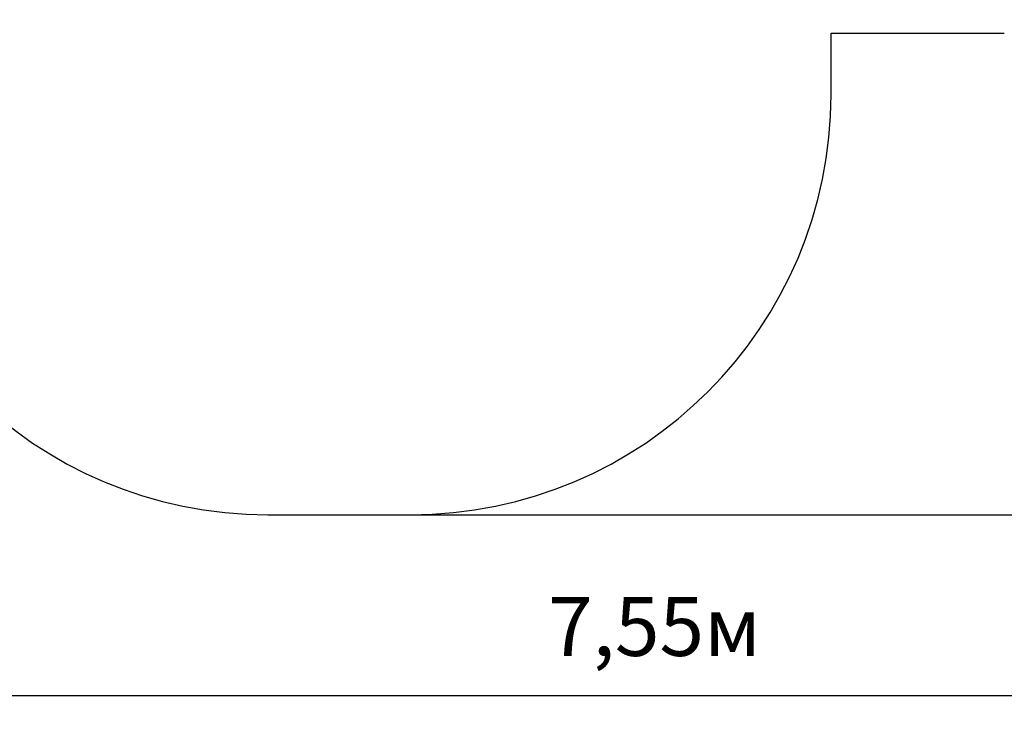
# Model space of a CAD drawing. Units: millimetres. Extents: x 3.05 to 12.24, y 1.49 to 10.72.
# Drawn here: x 5.21 to 8.73, y 1.49 to 3.97 of the extents above; entities that cross this region are included whole.
import ezdxf

# ---------------------------------------------------------------- set-up
doc = ezdxf.new("R2010")
doc.units = ezdxf.units.MM
doc.header["$LTSCALE"] = 70
doc.header["$PDSIZE"] = -1
doc.linetypes.add('SLD-Сплошная', pattern=[0])
doc.layers.add('ПРИМЕЧАНИЯ', color=7, linetype='SLD-Сплошная')
doc.styles.get("Standard").update_dxf_attribs({"font": 'isocpeui.ttf'})
doc.dimstyles.new('ISO-25', dxfattribs={"dimtxt": 2.5, "dimasz": 2.5, "dimexe": 1.25, "dimexo": 0.625, "dimtad": 1, "dimtxsty": 'Standard', "dimcen": 2.5, "dimadec": 0, "dimazin": 0, "dimtfac": 1, "dimtmove": 0, "dimatfit": 3, "dimfxl": 1, "dimarcsym": 0})

# ---------------------------------------------------------------- blocks, each defined once
blk = doc.blocks.new('_D_5')
at = {"color": 0, "lineweight": -2, "transparency": 16777216}
for p, q in [((3.7718, 5.5385), (3.7718, 1.4856)), ((11.3178, 5.4385), (11.3178, 1.4856)), ((11.1078, 1.5556), (3.9818, 1.5556))]:
    blk.add_line(p, q, dxfattribs=at)
at = {"color": 0, "transparency": 16777216}
for points in [[(3.9818, 1.5906), (3.9818, 1.5206), (3.7718, 1.5556)], [(11.1078, 1.5906), (11.1078, 1.5206), (11.3178, 1.5556)]]:
    blk.add_solid(points, dxfattribs=at)
at = {"layer": 'Defpoints', "color": 0, "transparency": 16777216}
for p in [(3.7718, 5.5385), (11.3178, 5.4385), (3.7718, 1.5556)]:
    blk.add_point(p, dxfattribs=at)
at = {"color": 0, "transparency": 16777216, "insert": (7.4797, 1.9076), "char_height": 0.21, "attachment_point": 2}
blk.add_mtext('7,55м', dxfattribs=at)
blk = doc.blocks.new('_D_6')
at = {"color": 0, "lineweight": -2, "transparency": 16777216}
for p, q in [((6.0998, 10.7205), (12.2377, 10.7205)), ((12.1677, 10.5105), (12.1677, 2.4115)), ((6.6098, 2.2015), (12.2377, 2.2015))]:
    blk.add_line(p, q, dxfattribs=at)
at = {"color": 0, "transparency": 16777216}
for points in [[(12.1327, 10.5105), (12.2027, 10.5105), (12.1677, 10.7205)], [(12.1327, 2.4115), (12.2027, 2.4115), (12.1677, 2.2015)]]:
    blk.add_solid(points, dxfattribs=at)
at = {"layer": 'Defpoints', "color": 0, "transparency": 16777216}
for p in [(6.0998, 10.7205), (6.6098, 2.2015), (12.1677, 2.2015)]:
    blk.add_point(p, dxfattribs=at)
at = {"color": 0, "transparency": 16777216, "insert": (11.8157, 6.485), "char_height": 0.21, "attachment_point": 2, "rotation": 90}
blk.add_mtext('8,52м', dxfattribs=at)

msp = doc.modelspace()

# ---------------------------------------------------------------- linework, layer by layer
at = {"layer": 'ПРИМЕЧАНИЯ', "color": 251, "true_color": 0x636466}
for p, q in [((8.1098, 3.7015), (8.1098, 3.9205)), ((8.1098, 3.9205), (8.728, 3.9205)), ((6.0998, 2.2015), (6.6098, 2.2015))]:
    msp.add_line(p, q, dxfattribs=at)
for centre, start, end in [((6.0998, 3.7015), 180, 270), ((6.6098, 3.7015), 270, 0)]:
    msp.add_arc(centre, 1.5, start, end, dxfattribs=at)

# ---------------------------------------------------------------- dimensions: what is measured, and where the dimension line sits
at = {"color": 251, "true_color": 0x636466}
dim = msp.add_linear_dim(base=(12.1677, 2.2015), p1=(6.0998, 10.7205), p2=(6.6098, 2.2015), angle=90, dimstyle='ISO-25', override={"dimtxt": 0.21, "dimasz": 0.21, "dimexe": 0.07, "dimexo": 0, "dimgap": 0.1, "dimzin": 1, "dimpost": 'м', "dimtdec": 3, "dimtzin": 1}, dxfattribs=at)
dim.commit()
dim.dimension.update_dxf_attribs({"geometry": '_D_6', "text_midpoint": (12.1677, 6.485), "dimtype": 160})
dim = msp.add_linear_dim(base=(3.7718, 1.5556), p1=(11.3178, 5.4385), p2=(3.7718, 5.5385), dimstyle='ISO-25', override={"dimtxt": 0.21, "dimasz": 0.21, "dimexe": 0.07, "dimexo": 0, "dimgap": 0.1, "dimzin": 1, "dimpost": 'м', "dimtdec": 3, "dimtzin": 1}, dxfattribs=at)
dim.commit()
dim.dimension.update_dxf_attribs({"geometry": '_D_5', "text_midpoint": (7.4797, 1.5556), "dimtype": 160})

doc.saveas('drawing.dxf')
